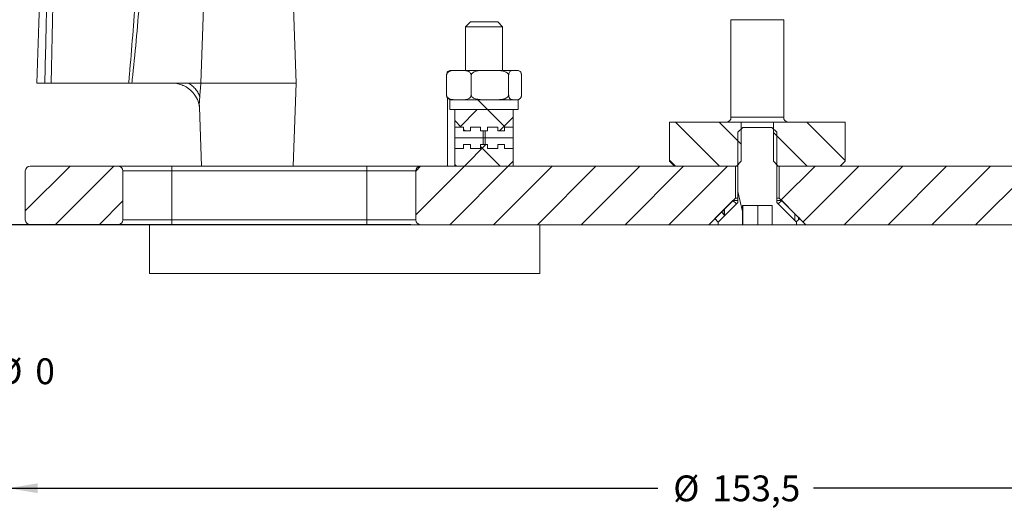
# Model space of a CAD drawing. Units: millimetres. Extents: x 0 to 594, y 0 to 841.
# Drawn here: x 105 to 206, y 53 to 103 of the extents above; entities that cross this region are included whole.
import ezdxf

# ---------------------------------------------------------------- set-up
doc = ezdxf.new("R2010")
doc.units = ezdxf.units.MM
doc.layers.add('FORMAT', color=7, linetype='Continuous')
doc.styles.add('SLDTEXTSTYLE2', font='TXT', dxfattribs={"width": 0.75})
doc.dimstyles.new('SLDDIMSTYLE0', dxfattribs={"dimtxt": 2.645833, "dimasz": 3, "dimexe": 0, "dimexo": 0.0625, "dimgap": 0.661458, "dimtad": 0, "dimrnd": 1e-09, "dimzin": 12, "dimdsep": 46, "dimtxsty": 'SLDTEXTSTYLE2', "dimsah": 1, "dimcen": 0.09, "dimadec": 0, "dimazin": 3, "dimtfac": 1, "dimtofl": 0, "dimtmove": 0, "dimatfit": 3, "dimfxl": 1, "dimfrac": 2, "dimtolj": 1, "dimtzin": 12, "dimarcsym": 0})
doc.dimstyles.new('SLDDIMSTYLE2', dxfattribs={"dimtxt": 2.645833, "dimasz": 3, "dimexe": 0, "dimexo": 0.0625, "dimgap": 0.661458, "dimtad": 0, "dimrnd": 1e-09, "dimzin": 12, "dimdsep": 46, "dimtxsty": 'SLDTEXTSTYLE2', "dimblk1": 'NONE', "dimblk2": 'NONE', "dimsah": 1, "dimcen": 0.09, "dimadec": 0, "dimazin": 3, "dimtfac": 1, "dimtmove": 0, "dimatfit": 0, "dimldrblk": 'NONE', "dimfxl": 1, "dimfrac": 2, "dimtolj": 1, "dimtzin": 12, "dimarcsym": 0})

# ---------------------------------------------------------------- blocks, each defined once
blk = doc.blocks.new('*D9')
at = {"layer": 'FORMAT', "color": 7}
for p, q in [((104.09, 80.97), (104.09, 53.97)), ((257.59, 80.97), (257.59, 53.97)), ((104.09, 54.97), (170.64, 54.97)), ((257.59, 54.97), (186.59, 54.97))]:
    blk.add_line(p, q, dxfattribs=at)
for points in [[(104.09, 54.97), (107.09, 54.47), (107.09, 55.47)], [(257.59, 54.97), (254.59, 55.47), (254.59, 54.47)]]:
    blk.add_solid(points, dxfattribs=at)
at = {"layer": 'FORMAT', "color": 7, "char_height": 2.646, "attachment_point": 1, "style": 'SLDTEXTSTYLE2'}
for s, insert in [('%%c', (172.22, 56.28)), ('153,5', (176.22, 56.28))]:
    blk.add_mtext(s, dxfattribs=dict(at, insert=insert))
blk = doc.blocks.new('*D10')
at = {"layer": 'FORMAT', "color": 7}
for p, q in [((151.5, 179.77), (87.58, 179.77)), ((88.58, 179.77), (88.58, 136.31)), ((88.58, 81.97), (88.58, 126.3)), ((145.34, 81.97), (87.58, 81.97))]:
    blk.add_line(p, q, dxfattribs=at)
for points in [[(88.58, 179.77), (88.08, 176.77), (89.08, 176.77)], [(88.58, 81.97), (89.08, 84.97), (88.08, 84.97)]]:
    blk.add_solid(points, dxfattribs=at)
at = {"layer": 'FORMAT', "color": 7, "insert": (87.26, 127.89), "char_height": 2.646, "attachment_point": 1, "rotation": 90, "style": 'SLDTEXTSTYLE2'}
blk.add_mtext('97,8', dxfattribs=at)
blk = doc.blocks.new('*D13')
at = {"layer": 'FORMAT', "color": 7, "attachment_point": 1, "style": 'SLDTEXTSTYLE2'}
for s, insert, char_height in [('%%c', (102.87, 68.28), 2.646), ('0', (106.86, 68.28), 2.65)]:
    blk.add_mtext(s, dxfattribs=dict(at, insert=insert, char_height=char_height))
blk = doc.blocks.new('_NONE')

msp = doc.modelspace()

# ---------------------------------------------------------------- hatches: boundary and pattern name
at = {"linetype": 'Continuous', "lineweight": 0}
h = msp.add_hatch(dxfattribs=at)
h.set_pattern_fill('ANSI32', angle=90, style=0)
h.paths.add_polyline_path([(156.336, 94.77), (149.336, 94.77), (149.336, 93.77), (156.336, 93.77)], flags=0)
h = msp.add_hatch(dxfattribs=at)
h.set_pattern_fill('ANSI37', style=0)
h.paths.add_polyline_path([(150.736, 91.57), (151.436, 91.57), (151.436, 91.97), (152.486, 91.97), (152.486, 91.57), (153.186, 91.57), (153.186, 91.97), (154.236, 91.97), (154.236, 91.57), (154.936, 91.57), (154.936, 91.97), (155.836, 91.97), (155.836, 93.77), (149.836, 93.77), (149.836, 91.97), (150.736, 91.97)], flags=0)
h = msp.add_hatch(dxfattribs=at)
h.set_pattern_fill('ANSI31', angle=90, style=0)
h.paths.add_polyline_path([(171.836, 88.47), (172.336, 87.97), (178.686, 87.97), (179.186, 88.47), (179.186, 92.47), (171.836, 92.47)], flags=0)
h = msp.add_hatch(dxfattribs=at)
h.set_pattern_fill('ANSI32', angle=2578.31, style=0)
h.paths.add_polyline_path([(176.836, 81.943), (179.32, 81.943), (179.32, 83.943), (182.352, 83.943), (182.352, 81.943), (184.836, 81.943), (184.836, 82.243), (182.836, 84.243), (182.836, 91.443), (182.336, 91.943), (179.336, 91.943), (178.836, 91.443), (178.836, 84.243), (176.836, 82.243)], flags=0)
h = msp.add_hatch(dxfattribs=at)
h.set_pattern_fill('ANSI31', angle=90, style=0)
h.paths.add_polyline_path([(189.336, 87.97), (189.836, 88.47), (189.836, 92.47), (182.486, 92.47), (182.486, 88.47), (182.986, 87.97)], flags=0)
h = msp.add_hatch(dxfattribs=at)
h.set_pattern_fill('ANSI37', angle=90, style=0)
h.paths.add_polyline_path([(151.436, 90.17), (150.736, 90.17), (150.736, 89.77), (149.836, 89.77), (149.836, 87.97), (155.836, 87.97), (155.836, 89.77), (154.936, 89.77), (154.936, 90.17), (154.236, 90.17), (154.236, 89.77), (153.186, 89.77), (153.186, 90.17), (152.486, 90.17), (152.486, 89.77), (151.436, 89.77)], flags=0)
h = msp.add_hatch(dxfattribs=at)
h.set_pattern_fill('ANSI31', style=0)
edge = h.paths.add_edge_path(flags=0)
edge.add_arc((115.336, 82.47), 0.5, 270, 360)
edge.add_line((115.836, 82.47), (115.836, 87.47))
edge.add_arc((115.336, 87.47), 0.5, 0, 90)
edge.add_line((115.336, 87.97), (106.336, 87.97))
edge.add_arc((106.336, 87.47), 0.5, 90, 180)
edge.add_line((105.836, 87.47), (105.836, 82.47))
edge.add_arc((106.336, 82.47), 0.5, 180, 270)
edge.add_line((106.336, 81.97), (115.336, 81.97))
h = msp.add_hatch(dxfattribs=at)
h.set_pattern_fill('ANSI31', style=0)
edge = h.paths.add_edge_path(flags=0)
edge.add_line((146.336, 81.97), (175.856, 81.97))
edge.add_line((175.856, 81.97), (178.586, 84.7))
edge.add_line((178.586, 84.7), (178.586, 87.97))
edge.add_line((178.586, 87.97), (146.336, 87.97))
edge.add_arc((146.336, 87.47), 0.5, 90, 180)
edge.add_line((145.836, 87.47), (145.836, 82.47))
edge.add_arc((146.336, 82.47), 0.5, 180, 270)
h = msp.add_hatch(dxfattribs=at)
h.set_pattern_fill('ANSI31', style=0)
h.paths.add_polyline_path([(183.086, 87.97), (183.086, 84.7), (185.816, 81.97), (237.476, 81.97), (239.586, 84.08), (239.586, 86.47), (235.336, 86.47), (235.336, 87.97)], flags=0)
h = msp.add_hatch(dxfattribs=at)
h.set_pattern_fill('ANSI31', angle=90, style=0)
h.paths.add_polyline_path([(178.686, 84.093), (178.332, 84.447), (177.478, 83.593), (177.478, 82.886)], flags=0)
h = msp.add_hatch(dxfattribs=at)
h.set_pattern_fill('ANSI31', angle=90, style=0)
h.paths.add_polyline_path([(183.339, 84.447), (182.986, 84.093), (184.688, 82.391), (184.688, 83.098)], flags=0)
h = msp.add_hatch(dxfattribs=at)
h.set_pattern_fill('ANSI31', angle=90, style=0)
h.paths.add_polyline_path([(176.482, 82.597), (176.836, 82.243), (177.444, 82.851), (177.444, 83.559)], flags=0)
h = msp.add_hatch(dxfattribs=at)
h.set_pattern_fill('ANSI31', angle=90, style=0)
h.paths.add_polyline_path([(185.189, 82.597), (185.05, 82.737), (185.05, 82.457)], flags=0)

# ---------------------------------------------------------------- linework, layer by layer
at = {"color": 7, "linetype": 'Continuous', "lineweight": 15}
for p, q in [((124.147, 105.988), (123.831, 96.47)), ((133.581, 96.47), (133.249, 105.988)), ((183.536, 102.97), (178.136, 102.97)), ((178.136, 102.97), (178.136, 92.97)), ((183.536, 102.97), (183.536, 92.97)), ((151.436, 102.75), (150.936, 102.25)), ((150.936, 102.25), (150.936, 97.77)), ((154.736, 102.25), (150.936, 102.25)), ((151.436, 102.75), (154.236, 102.75)), ((154.736, 102.25), (154.236, 102.75)), ((154.736, 97.77), (154.736, 102.25)), ((148.998, 97.27), (148.998, 95.27)), ((150.007, 97.77), (149.436, 97.77)), ((150.512, 97.77), (150.007, 97.77)), ((153.055, 97.77), (150.512, 97.77)), ((151.52, 97.27), (151.52, 95.27)), ((153.823, 97.77), (153.055, 97.77)), ((155.884, 97.77), (153.823, 97.77)), ((155.358, 97.27), (155.358, 95.27)), ((155.967, 97.77), (155.884, 97.77)), ((156.147, 97.77), (155.967, 97.77)), ((156.236, 97.77), (156.147, 97.77)), ((156.673, 97.27), (156.673, 95.27)), ((107.836, 96.47), (107.021, 96.47)), ((108.479, 96.47), (116.432, 96.47)), ((120.84, 96.47), (116.756, 96.47)), ((121.365, 96.422), (121.933, 96.247)), ((123.831, 96.47), (122.536, 96.47)), ((133.581, 96.47), (123.831, 96.47)), ((133.285, 87.97), (133.581, 96.47)), ((149.086, 94.953), (149.086, 87.97)), ((123.668, 94.002), (123.878, 87.97)), ((149.336, 94.77), (149.336, 93.77)), ((149.336, 94.77), (156.336, 94.77)), ((156.236, 94.77), (156.261, 94.771)), ((156.336, 93.77), (156.336, 94.77)), ((149.336, 93.77), (156.336, 93.77)), ((149.836, 93.77), (149.836, 91.97)), ((155.836, 93.77), (149.836, 93.77)), ((155.836, 91.97), (155.836, 93.77)), ((178.136, 92.97), (183.536, 92.97)), ((150.736, 91.97), (149.836, 91.97)), ((149.836, 90.87), (149.836, 91.97)), ((150.736, 91.97), (150.736, 91.57)), ((152.486, 91.97), (151.436, 91.97)), ((151.436, 91.57), (151.436, 91.97)), ((152.486, 91.97), (152.486, 91.57)), ((154.236, 91.97), (153.186, 91.97)), ((153.186, 91.57), (153.186, 91.97)), ((154.236, 91.97), (154.236, 91.57)), ((155.836, 91.97), (154.936, 91.97)), ((154.936, 91.57), (154.936, 91.97)), ((155.836, 90.87), (155.836, 91.97)), ((171.836, 92.47), (171.836, 88.47)), ((179.186, 92.47), (171.836, 92.47)), ((178.836, 91.443), (179.336, 91.943)), ((179.186, 88.47), (179.186, 92.47)), ((179.186, 92.47), (182.486, 92.47)), ((179.336, 91.943), (182.336, 91.943)), ((182.336, 91.943), (182.836, 91.443)), ((182.486, 92.47), (182.486, 88.47)), ((189.836, 92.47), (182.486, 92.47)), ((189.836, 88.47), (189.836, 92.47)), ((152.736, 90.87), (149.836, 90.87)), ((149.836, 90.87), (149.836, 89.77)), ((151.436, 91.57), (150.736, 91.57)), ((153.186, 91.57), (152.486, 91.57)), ((152.736, 90.87), (152.736, 91.57)), ((152.936, 90.87), (152.736, 90.87)), ((152.736, 90.87), (152.736, 90.17)), ((152.936, 90.87), (152.936, 91.57)), ((155.836, 90.87), (152.936, 90.87)), ((152.936, 90.87), (152.936, 90.17)), ((154.936, 91.57), (154.236, 91.57)), ((155.836, 90.87), (155.836, 89.77)), ((178.836, 84.243), (178.836, 91.443)), ((182.836, 91.443), (182.836, 84.243)), ((150.736, 90.17), (150.736, 89.77)), ((150.736, 90.17), (151.436, 90.17)), ((151.436, 89.77), (151.436, 90.17)), ((152.486, 90.17), (152.486, 89.77)), ((152.486, 90.17), (153.186, 90.17)), ((153.186, 89.77), (153.186, 90.17)), ((154.236, 90.17), (154.236, 89.77)), ((154.236, 90.17), (154.936, 90.17)), ((154.936, 89.77), (154.936, 90.17)), ((149.836, 89.77), (149.836, 87.97)), ((149.836, 89.77), (150.736, 89.77)), ((151.436, 89.77), (152.486, 89.77)), ((153.186, 89.77), (154.236, 89.77)), ((154.936, 89.77), (155.836, 89.77)), ((155.836, 87.97), (155.836, 89.77)), ((106.336, 87.97), (115.336, 87.97)), ((115.336, 87.97), (120.836, 87.97)), ((120.836, 87.47), (120.836, 87.97)), ((120.836, 87.97), (140.836, 87.97)), ((140.836, 87.97), (140.836, 87.47)), ((140.836, 87.97), (146.336, 87.97)), ((146.336, 87.97), (178.586, 87.97)), ((149.836, 87.97), (155.836, 87.97)), ((172.336, 87.97), (171.836, 88.47)), ((178.686, 87.97), (172.336, 87.97)), ((178.586, 84.7), (178.586, 87.97)), ((179.186, 88.47), (178.686, 87.97)), ((178.836, 87.97), (178.686, 87.97)), ((182.986, 87.97), (182.486, 88.47)), ((182.986, 87.97), (182.836, 87.97)), ((189.336, 87.97), (182.986, 87.97)), ((183.086, 87.97), (183.086, 84.7)), ((183.086, 87.97), (235.336, 87.97)), ((189.836, 88.47), (189.336, 87.97)), ((105.836, 87.47), (105.836, 82.47)), ((115.836, 87.47), (115.836, 82.47)), ((120.836, 87.47), (115.836, 87.47)), ((140.836, 87.47), (120.836, 87.47)), ((120.836, 87.47), (120.836, 82.47)), ((140.836, 87.47), (140.836, 82.47)), ((145.836, 87.47), (140.836, 87.47)), ((145.836, 82.47), (145.836, 87.47)), ((175.856, 81.97), (178.586, 84.7)), ((176.836, 82.243), (178.836, 84.243)), ((177.478, 83.593), (178.332, 84.447)), ((178.686, 84.093), (177.478, 82.886)), ((178.332, 84.447), (178.836, 84.447)), ((178.332, 84.447), (178.686, 84.093)), ((178.586, 84.7), (178.836, 84.7)), ((179.32, 83.943), (182.352, 83.943)), ((179.32, 81.943), (179.32, 83.943)), ((179.34, 83.943), (179.34, 81.943)), ((180.874, 83.943), (180.874, 81.943)), ((182.352, 83.943), (182.352, 81.943)), ((182.836, 84.7), (183.086, 84.7)), ((182.836, 84.447), (183.339, 84.447)), ((182.836, 84.243), (184.836, 82.243)), ((182.986, 84.093), (183.339, 84.447)), ((184.688, 82.391), (182.986, 84.093)), ((183.086, 84.7), (185.816, 81.97)), ((183.339, 84.447), (184.688, 83.098)), ((176.482, 82.597), (177.444, 83.559)), ((177.444, 82.851), (176.836, 82.243)), ((177.444, 83.559), (177.53, 83.642)), ((177.444, 83.559), (177.444, 82.851)), ((177.53, 82.935), (177.444, 82.851)), ((177.478, 82.886), (177.478, 83.593)), ((177.478, 82.886), (177.53, 82.935)), ((184.688, 83.098), (185.145, 82.597)), ((184.688, 83.098), (184.688, 82.391)), ((185.05, 82.457), (185.05, 82.737)), ((185.05, 82.737), (185.189, 82.597)), ((185.188, 82.597), (185.05, 82.737)), ((104.686, 81.97), (106.336, 81.97)), ((106.336, 81.97), (115.336, 81.97)), ((120.836, 81.97), (115.336, 81.97)), ((115.836, 82.47), (120.836, 82.47)), ((118.544, 81.97), (118.544, 76.97)), ((120.836, 81.97), (120.836, 82.47)), ((120.836, 82.47), (140.836, 82.47)), ((140.836, 81.97), (120.836, 81.97)), ((140.836, 82.47), (140.836, 81.97)), ((140.836, 82.47), (145.836, 82.47)), ((146.336, 81.97), (140.836, 81.97)), ((146.336, 81.97), (175.856, 81.97)), ((158.544, 76.97), (158.544, 81.97)), ((175.856, 81.97), (176.836, 81.97)), ((176.836, 82.243), (176.482, 82.597)), ((176.836, 81.943), (176.836, 82.243)), ((179.32, 81.943), (176.836, 81.943)), ((179.32, 81.943), (179.34, 81.943)), ((179.34, 81.943), (180.874, 81.943)), ((180.874, 81.943), (182.352, 81.943)), ((184.836, 81.943), (182.352, 81.943)), ((184.831, 82.243), (184.688, 82.391)), ((184.836, 82.243), (184.836, 81.943)), ((184.836, 81.97), (185.816, 81.97)), ((185.189, 82.597), (185.05, 82.457)), ((185.816, 81.97), (237.476, 81.97)), ((118.544, 76.97), (127.072, 76.97)), ((127.072, 76.97), (158.544, 76.97))]:
    msp.add_line(p, q, dxfattribs=at)
for centre, start, end in [((149.436, 97.27), 90, 112.21519), ((156.236, 97.27), 67.4645, 90), ((149.436, 95.27), 246.42204, 270), ((156.236, 95.27), 280.81826, 293.80986), ((106.336, 87.47), 90, 180), ((115.336, 87.47), 0, 90), ((146.336, 87.47), 90, 180), ((106.336, 82.47), 180, 270), ((115.336, 82.47), 270, 0), ((146.336, 82.47), 180, 270)]:
    msp.add_arc(centre, 0.5, start, end, dxfattribs=at)
msp.add_ellipse((221.559, 276.143), major_axis=(62.739, 1420.983), ratio=0.0755144, start_param=1.6893219, end_param=1.7009117, dxfattribs=at)
for points, knots in [([(107.836, 96.47), (107.905, 99.313), (108.024, 104.241), (108.111, 109.168), (108.148, 111.252)], [0, 0, 0, 0, 0.5769406, 1, 1, 1, 1]), ([(108.783, 111.262), (108.746, 109.167), (108.661, 104.237), (108.549, 99.306), (108.479, 96.47), (108.479, 96.47)], [0, 0, 0, 0, 0.4250373, 0.999996, 1, 1, 1, 1]), ([(116.432, 96.47), (116.432, 96.47), (116.458, 96.762), (116.601, 98.388), (116.842, 101.351), (117.071, 104.395), (117.195, 106.103), (117.222, 106.473)], [0, 0, 0, 0, 0.000006, 0.0876493, 0.4885088, 0.8890322, 1, 1, 1, 1]), ([(117.634, 105.988), (117.616, 105.765), (117.493, 104.203), (117.244, 101.303), (116.959, 98.355), (116.786, 96.746), (116.756, 96.47)], [0, 0, 0, 0, 0.0700942, 0.4912008, 0.9129031, 1, 1, 1, 1]), ([(148.998, 97.27), (149, 97.3), (149.005, 97.359), (149.04, 97.456), (149.118, 97.569), (149.342, 97.727), (149.655, 97.768), (149.908, 97.77), (150.007, 97.77)], [0, 0, 0, 0, 0.050471, 0.1008149, 0.1846173, 0.3302877, 0.7390553, 1, 1, 1, 1]), ([(149.248, 97.725), (149.207, 97.708), (149.146, 97.683), (149.073, 97.585), (149.032, 97.495), (149.006, 97.391), (148.999, 97.317), (148.998, 97.277), (148.998, 97.27)], [0, 0, 0, 0, 0.3934142, 0.5761973, 0.7600761, 0.8697455, 0.9803241, 1, 1, 1, 1]), ([(150.512, 97.77), (150.577, 97.77), (150.733, 97.77), (150.989, 97.753), (151.217, 97.694), (151.378, 97.585), (151.457, 97.495), (151.505, 97.392), (151.52, 97.317), (151.52, 97.277), (151.52, 97.27)], [0, 0, 0, 0, 0.17190748, 0.41033541, 0.67650915, 0.77398696, 0.8720491, 0.93053554, 0.98950687, 1, 1, 1, 1]), ([(151.52, 97.27), (151.522, 97.291), (151.525, 97.34), (151.563, 97.426), (151.658, 97.535), (151.885, 97.666), (152.366, 97.771), (152.782, 97.771), (153.055, 97.77)], [0, 0, 0, 0, 0.0348169, 0.0830874, 0.1572597, 0.2795784, 0.5279266, 1, 1, 1, 1]), ([(153.823, 97.77), (154.023, 97.77), (154.387, 97.769), (154.823, 97.713), (155.112, 97.604), (155.26, 97.5), (155.339, 97.383), (155.357, 97.311), (155.358, 97.274), (155.358, 97.27)], [0, 0, 0, 0, 0.3466094, 0.6319923, 0.7544444, 0.8780641, 0.9359258, 0.9942603, 1, 1, 1, 1]), ([(155.358, 97.27), (155.359, 97.3), (155.361, 97.359), (155.379, 97.456), (155.42, 97.569), (155.537, 97.727), (155.7, 97.768), (155.832, 97.77), (155.884, 97.77)], [0, 0, 0, 0, 0.05047097, 0.10081494, 0.18461733, 0.33028767, 0.7390553, 1, 1, 1, 1]), ([(156.147, 97.77), (156.181, 97.77), (156.262, 97.77), (156.396, 97.753), (156.515, 97.694), (156.599, 97.585), (156.64, 97.495), (156.665, 97.392), (156.673, 97.317), (156.673, 97.277), (156.673, 97.27)], [0, 0, 0, 0, 0.1719075, 0.4103354, 0.6765092, 0.773987, 0.8720491, 0.9305355, 0.9895069, 1, 1, 1, 1]), ([(108.479, 96.47), (108.439, 96.47), (108.361, 96.47), (108.2, 96.47), (108.03, 96.47), (107.907, 96.47), (107.847, 96.47), (107.836, 96.47)], [0, 0, 0, 0, 0.2372331, 0.4744934, 0.7110734, 0.9468449, 1, 1, 1, 1]), ([(116.756, 96.47), (116.659, 96.47), (116.539, 96.47), (116.449, 96.47), (116.432, 96.47)], [0, 0, 0, 0, 0.8056438, 1, 1, 1, 1]), ([(121.933, 96.247), (121.969, 96.236), (122.207, 96.167), (122.713, 95.833), (123.283, 95.239), (123.611, 94.499), (123.651, 94.14), (123.668, 93.982)], [0, 0, 0, 0, 0.0349074, 0.230023, 0.5531875, 0.8047055, 1, 1, 1, 1]), ([(123.831, 96.47), (123.831, 96.467), (123.815, 96.325), (123.787, 96.045), (123.744, 95.569), (123.72, 95.242), (123.706, 95.047)], [0, 0, 0, 0, 0.0068694, 0.29424868, 0.57943592, 1, 1, 1, 1]), ([(150.007, 94.77), (149.942, 94.771), (149.786, 94.771), (149.53, 94.788), (149.302, 94.847), (149.141, 94.956), (149.062, 95.046), (149.013, 95.149), (148.999, 95.224), (148.998, 95.264), (148.998, 95.27)], [0, 0, 0, 0, 0.17190748, 0.41033541, 0.67650915, 0.77398696, 0.8720491, 0.93053554, 0.98950687, 1, 1, 1, 1]), ([(148.998, 95.27), (148.999, 95.241), (149.002, 95.181), (149.02, 95.085), (149.061, 94.972), (149.139, 94.858), (149.208, 94.842), (149.248, 94.833)], [0, 0, 0, 0, 0.0950711, 0.1899031, 0.34776, 0.6221563, 1, 1, 1, 1]), ([(151.52, 95.27), (151.518, 95.241), (151.514, 95.181), (151.479, 95.085), (151.4, 94.972), (151.177, 94.814), (150.864, 94.773), (150.611, 94.771), (150.512, 94.77)], [0, 0, 0, 0, 0.050471, 0.1008149, 0.1846173, 0.3302877, 0.7390553, 1, 1, 1, 1]), ([(153.055, 94.77), (152.855, 94.771), (152.491, 94.772), (152.054, 94.828), (151.766, 94.937), (151.618, 95.041), (151.539, 95.158), (151.521, 95.23), (151.52, 95.267), (151.52, 95.27)], [0, 0, 0, 0, 0.3466094, 0.6319923, 0.7544444, 0.8780641, 0.9359258, 0.9942603, 1, 1, 1, 1]), ([(155.358, 95.27), (155.356, 95.25), (155.353, 95.201), (155.315, 95.115), (155.22, 95.006), (154.993, 94.875), (154.512, 94.77), (154.096, 94.77), (153.823, 94.77)], [0, 0, 0, 0, 0.0348169, 0.08308737, 0.15725971, 0.2795784, 0.52792657, 1, 1, 1, 1]), ([(155.884, 94.77), (155.85, 94.771), (155.768, 94.771), (155.635, 94.788), (155.516, 94.847), (155.432, 94.956), (155.391, 95.046), (155.365, 95.149), (155.358, 95.224), (155.358, 95.264), (155.358, 95.27)], [0, 0, 0, 0, 0.1719075, 0.4103354, 0.6765092, 0.773987, 0.8720491, 0.9305355, 0.9895069, 1, 1, 1, 1]), ([(156.673, 95.27), (156.672, 95.241), (156.67, 95.181), (156.651, 95.085), (156.61, 94.972), (156.532, 94.859), (156.464, 94.842), (156.424, 94.833)], [0, 0, 0, 0, 0.0951562, 0.1900729, 0.348071, 0.6227127, 1, 1, 1, 1]), ([(178.136, 92.97), (178.134, 92.939), (178.13, 92.877), (178.1, 92.775), (178.033, 92.653), (177.885, 92.517), (177.743, 92.475), (177.65, 92.47), (177.636, 92.47), (177.636, 92.47)], [0, 0, 0, 0, 0.0762315, 0.1520853, 0.2810719, 0.5043667, 0.9291184, 0.9959561, 1, 1, 1, 1]), ([(184.036, 92.47), (184.035, 92.47), (184.022, 92.47), (183.928, 92.475), (183.787, 92.517), (183.638, 92.653), (183.571, 92.775), (183.541, 92.877), (183.537, 92.939), (183.536, 92.97)], [0, 0, 0, 0, 0.00404388, 0.07088161, 0.49563332, 0.71892809, 0.84791466, 0.92376848, 1, 1, 1, 1]), ([(185.145, 82.597), (185.05, 82.486), (184.946, 82.366), (184.84, 82.253), (184.831, 82.243)], [0, 0, 0, 0, 0.91862216, 1, 1, 1, 1])]:
    msp.add_open_spline(points, degree=3, knots=knots, dxfattribs=at)
for points in [[(122.536, 96.47), (122.281, 96.47), (121.769, 96.47), (121.15, 96.47), (120.84, 96.47)], [(123.706, 95.047), (123.666, 95.181), (123.586, 95.449), (123.328, 95.83), (122.985, 96.181), (122.686, 96.374), (122.536, 96.47)]]:
    msp.add_open_spline(points, degree=3, dxfattribs=at)
at = {"color": 8, "linetype": 'Continuous', "lineweight": 15}
msp.add_open_spline([(123.706, 95.047), (123.681, 94.709), (123.652, 94.309), (123.671, 94.043), (123.674, 94.002)], degree=3, knots=[0, 0, 0, 0, 0.8435966, 1, 1, 1, 1], dxfattribs=at)

# ---------------------------------------------------------------- dimensions: what is measured, and where the dimension line sits
at = {"layer": 'FORMAT', "color": 7}
dim = msp.add_linear_dim(base=(88.576, 81.97), p1=(152.498, 179.77), p2=(146.336, 81.97), angle=90, dimstyle='SLDDIMSTYLE0', dxfattribs=at)
dim.commit()
dim.dimension.update_dxf_attribs({"geometry": '*D10', "text_midpoint": (88.576, 131.307), "dimtype": 160})
dim = msp.add_linear_dim(base=(105.835647712, 66.9704717), p1=(105.835647712, 81.9704717), p2=(105.835647712, 81.9704717), angle=90, text='%%c<>', dimstyle='SLDDIMSTYLE2', dxfattribs=at)
dim.commit()
dim.dimension.update_dxf_attribs({"geometry": '*D13', "text_midpoint": (105.835647712, 66.9704717), "dimtype": 160})
dim = msp.add_linear_dim(base=(257.586, 54.971), p1=(104.086, 81.97), p2=(257.586, 81.97), text='%%c<>', dimstyle='SLDDIMSTYLE0', dxfattribs=at)
dim.commit()
dim.dimension.update_dxf_attribs({"geometry": '*D9', "text_midpoint": (178.613, 54.971), "dimtype": 160})

doc.saveas('drawing.dxf')
